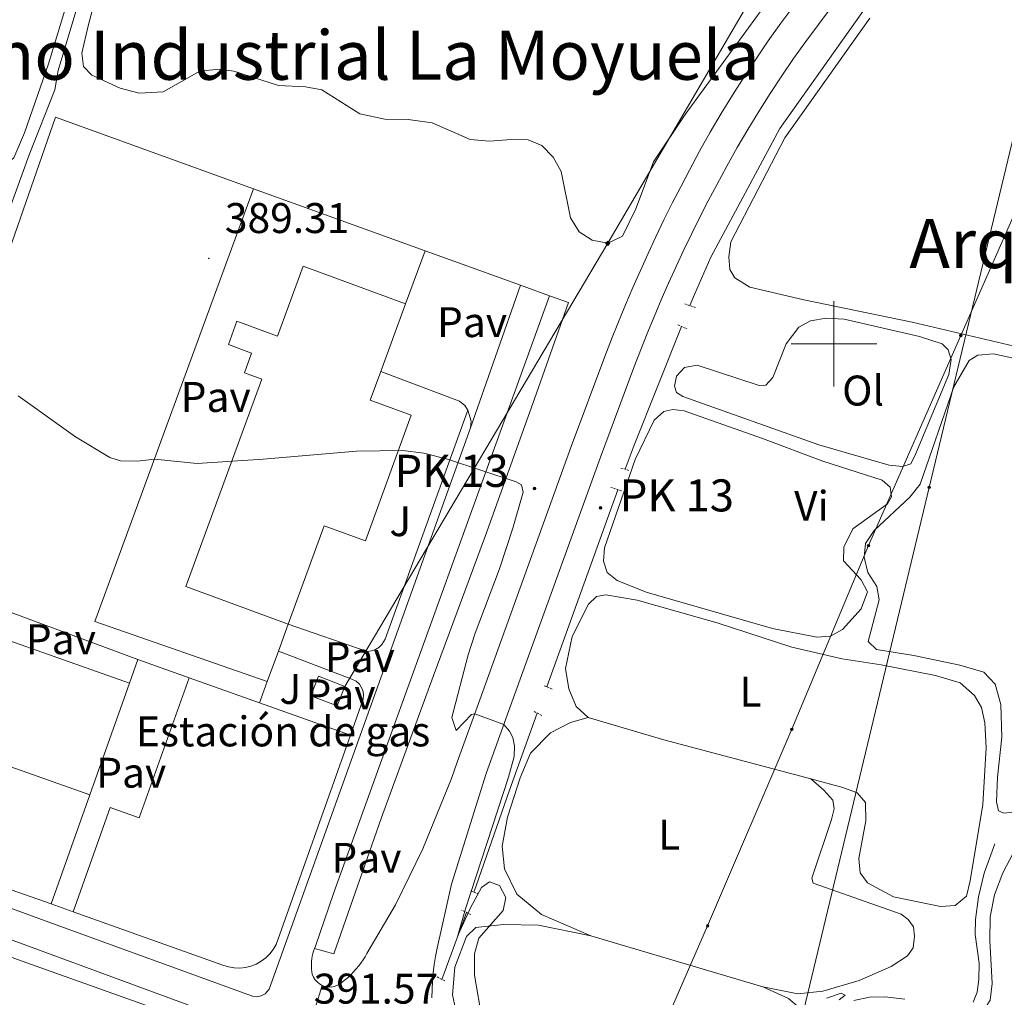
# Model space of a CAD drawing. Units: metres. Extents: x 607870 to 612371, y 4645585 to 4648624.
# Drawn here: x 608809 to 609040, y 4646847 to 4647076 of the extents above; entities that cross this region are included whole.
import ezdxf
from ezdxf.enums import TextEntityAlignment as Align

# ---------------------------------------------------------------- set-up
doc = ezdxf.new("R2010")
doc.units = ezdxf.units.M
doc.header["$MEASUREMENT"] = 0
doc.linetypes.add('TRAZOS', pattern=[0.75, 0.5, -0.25])
for name, color, linetype, lineweight in [('Carátula', 7, 'Continuous', 5), ('Level 13', 5, 'Continuous', 0), ('Level 15', 1, 'Continuous', 0), ('Level 16', 1, 'Continuous', 13), ('Level 19', 252, 'Continuous', 0), ('Level 20', 19, 'Continuous', 0), ('Level 21', 19, 'Continuous', 0), ('Level 25', 1, 'Continuous', 0), ('Level 26', 92, 'Continuous', 0), ('Level 32', 19, 'Continuous', 0), ('Level 33', 5, 'Continuous', 0), ('Level 34', 2, 'Continuous', 0), ('Level 36', 19, 'Continuous', 40), ('Level 37', 92, 'Continuous', 0), ('Level 41', 39, 'Continuous', 0), ('Level 44', 1, 'Continuous', 0), ('Level 45', 135, 'Continuous', 0), ('Level 5', 36, 'Continuous', 0), ('Level 52', 1, 'Continuous', 13), ('Level 54', 13, 'Continuous', 0), ('Level 63', 7, 'Continuous', 0), ('Level 7', 1, 'Continuous', 0)]:
    doc.layers.add(name, color=color, linetype=linetype, lineweight=lineweight)
doc.styles.add('Arial', font='ARIAL.TTF', dxfattribs={"height": 0.2})

# ---------------------------------------------------------------- blocks, each defined once
blk = doc.blocks.new('5GASO')
at = {"layer": 'Carátula', "linetype": 'Continuous', "lineweight": 5}
for color, points in [(33, [(0, -5.1), (-5.1, 0), (0, 5.1), (0.2, 2.5), (-0.3, 2.4), (-0.8, 2.2), (-1.2, 1.8), (-1.5, 1.3), (-1.7, 0.7), (-1.7, 0), (-1.7, -0.8), (-1.5, -1.4), (-1.2, -1.9), (-0.8, -2.3), (-0.3, -2.5), (0.3, -2.6)]), (250, [(0.3, -2.6), (-0.3, -2.5), (-0.8, -2.3), (-1.2, -1.9), (-1.5, -1.4), (-1.7, -0.8), (-1.7, 0), (-1.7, 0.7), (-1.5, 1.3), (-1.2, 1.8), (-0.8, 2.2), (-0.3, 2.4), (0.2, 2.5), (0.6, 2.5), (0.9, 2.4), (1.1, 2.3), (1.4, 2.1), (1.6, 1.9), (1.7, 1.6), (1.8, 1.3), (1.9, 1), (1.2, 0.8), (1, 1.2), (0.8, 1.4), (0.5, 1.6), (0.2, 1.6), (0, 1.6), (-0.3, 1.5), (-0.5, 1.4), (-0.7, 1.2), (-0.8, 1), (-0.9, 0.7), (-1, 0.4), (-1, 0), (-1, -0.4), (-0.9, -0.8), (-0.8, -1.1), (-0.6, -1.4), (-0.4, -1.5), (-0.2, -1.7), (0, -1.7), (0.2, -1.8), (0.5, -1.7), (0.8, -1.6), (1, -1.5), (1.3, -1.3), (1.3, -0.7), (0.2, -0.7), (0.2, 0.1), (2, 0.1), (2, -1.8), (1.7, -2.1), (1.3, -2.4), (0.8, -2.5)]), (33, [(0, -5.1), (0.3, -2.6), (0.8, -2.5), (1.3, -2.4), (1.7, -2.1), (2, -1.8), (2, 0.1), (0.2, 0.1), (0.2, -0.7), (1.3, -0.7), (1.3, -1.3), (1, -1.5), (0.8, -1.6), (0.5, -1.7), (0.2, -1.8), (0, -1.7), (-0.2, -1.7), (-0.4, -1.5), (-0.6, -1.4), (-0.8, -1.1), (-0.9, -0.8), (-1, -0.4), (-1, 0), (-1, 0.4), (-0.9, 0.7), (-0.8, 1), (-0.7, 1.2), (-0.5, 1.4), (-0.3, 1.5), (0, 1.6), (0.2, 1.6), (0.5, 1.6), (0.8, 1.4), (1, 1.2), (1.2, 0.8), (1.9, 1), (1.8, 1.3), (1.7, 1.6), (1.6, 1.9), (1.4, 2.1), (1.1, 2.3), (0.9, 2.4), (0.6, 2.5), (0.2, 2.5), (0, 5.1), (5.1, 0)])]:
    blk.add_hatch(color=color, dxfattribs=at).paths.add_polyline_path(points)
at = {"layer": 'Carátula', "color": 250, "linetype": 'Continuous', "lineweight": 5}
blk.add_3dface([(0, -5.1), (5.1, 0), (0, 5.1), (-5.1, 0)], dxfattribs=at)
blk = doc.blocks.new('5PELE')
at = {"layer": 'Carátula', "linetype": 'Continuous', "lineweight": 5}
h = blk.add_hatch(color=9, dxfattribs=at)
edge = h.paths.add_edge_path()
edge.add_arc((0, 0), 2.85, 359.999, 719.999)
at = {"layer": 'Carátula', "color": 252, "linetype": 'Continuous', "lineweight": 5}
blk.add_circle((0, 0, 0), 2.85, dxfattribs=at)
blk = doc.blocks.new('5HITCA')
at = {"layer": 'Carátula', "linetype": 'Continuous', "lineweight": 5}
h = blk.add_hatch(color=1, dxfattribs=at)
edge = h.paths.add_edge_path()
edge.add_arc((0, 0), 3.1, 0.0011, 360.0011)
at = {"layer": 'Carátula', "color": 250, "linetype": 'Continuous', "lineweight": 5}
blk.add_circle((0, 0, 0), 3.1, dxfattribs=at)
blk = doc.blocks.new('5PATER')
at = {"layer": 'Carátula', "linetype": 'Continuous', "lineweight": 5}
h = blk.add_hatch(color=250, dxfattribs=at)
edge = h.paths.add_edge_path()
edge.add_ellipse((0, 0), major_axis=(-1.33, -1.34), ratio=0.999422, start_angle=0, end_angle=360)

msp = doc.modelspace()

# ---------------------------------------------------------------- linework, layer by layer
at = {"layer": 'Level 13', "color": 5, "linetype": 'Continuous', "lineweight": 0, "ltscale": 0.5}
for points in [[(608807.09, 4647031.51, 388.62), (608811.68, 4647044.21, 388.59), (608817.69, 4647059.43, 388.35), (608818.51, 4647063.93, 388.25), (608826.72, 4647091.64, 387.62), (608830.98, 4647103.89, 387.35), (608832.07, 4647109.87, 387.27), (608834.52, 4647116.86, 387.2), (608838.59, 4647121.25, 387.12), (608859.33, 4647140.61, 386.89), (608862.97, 4647145.19, 386.85), (608870.18, 4647166.1, 386.5), (608874.87, 4647181.3, 386.38), (608877.92, 4647189.03, 386.19), (608886, 4647222.96, 385.53), (608888.07, 4647234.65, 385.42), (608889.34, 4647251.63, 385.38)], [(608966.3, 4647008.93, 387.55), (608967.34, 4647011.53, 387.49), (608971.19, 4647020.25, 387.45), (608987.37, 4647050.39, 387.26), (609006.72, 4647077.72, 386.45), (609028.22, 4647103.37, 386.02)], [(608951.17, 4646970.65, 388.35), (608953.22, 4646976.33, 388.26), (608964.35, 4647004.06, 387.66)], [(608932.8, 4646919.78, 389.16), (608949.45, 4646965.88, 388.43)], [(608915.75, 4646871.77, 389.8), (608916.28, 4646873.22, 389.77), (608924.08, 4646895.61, 389.54), (608930.58, 4646913.62, 389.26)], [(609032.57, 4646846.05, 389.33), (609033.52, 4646848.39, 389.25), (609033.91, 4646851.34, 389.25), (609033.93, 4646855.17, 389.21), (609033.06, 4646861.84, 389.17), (609033.09, 4646865.36, 389.17), (609033.81, 4646870.68, 389.13), (609035.14, 4646876.2, 389.09), (609037.64, 4646883.07, 389.06)], [(608908.26, 4646851.34, 390.21), (608914, 4646866.99, 389.9)], [(609004.68, 4646846.39, 389.4), (609008.33, 4646847.18, 389.36), (609011.93, 4646847.23, 389.36), (609016.54, 4646846.73, 389.33)]]:
    msp.add_polyline3d(points, dxfattribs=at)
at = {"layer": 'Level 15', "color": 20, "linetype": 'Continuous', "lineweight": 13}
for points in [[(608872.32, 4646934.43, 397.45), (608848.35, 4646943.21, 398.22), (608866.12, 4646991.73, 397.76), (608862.06, 4646993.21, 393.43), (608863.76, 4646997.83, 393.7), (608858.32, 4646999.82, 393.7), (608860.32, 4647005.27, 394.24), (608869.81, 4647001.8, 397.72), (608875.79, 4647018.15, 398.3), (608899.75, 4647009.38, 398.3)], [(608899.75, 4647009.38, 398.3), (608893.95, 4646993.52, 398.08)], [(608893.95, 4646993.52, 398.08), (608891.49, 4646986.8, 397.99), (608901.1, 4646983.29, 394.78), (608890.36, 4646953.94, 394.78), (608880.75, 4646957.45, 397.45), (608872.32, 4646934.43, 397.45)], [(608787.94, 4646937.31, 400.16), (608780.95, 4646939.78, 400.2), (608771.72, 4646913.69, 400.2), (608825.89, 4646894.53, 399.95)], [(608835.15, 4646920.61, 399.95), (608787.94, 4646937.31, 400.16)], [(608821.96, 4646867.16, 400.1), (608830.63, 4646891.55, 400.02), (608837.47, 4646889.12, 400.02), (608849.12, 4646921.88, 400.02)], [(608849.12, 4646921.88, 400.02), (608865.57, 4646916.03, 400.05)], [(608825.89, 4646894.53, 399.95), (608835.15, 4646920.61, 399.95)], [(608865.57, 4646916.03, 400.05), (608886.88, 4646908.45, 400.1)], [(608886.88, 4646908.45, 400.1), (608869.48, 4646859.53, 400.21), (608868.82, 4646858.37, 400.22), (608868.01, 4646857.31, 400.23), (608867.06, 4646856.38, 400.24), (608866, 4646855.57, 400.25), (608864.83, 4646854.92, 400.25), (608863.59, 4646854.44, 400.25), (608862.29, 4646854.12, 400.25), (608860.96, 4646853.99, 400.24), (608859.63, 4646854.03, 400.23), (608858.32, 4646854.26, 400.22), (608857.05, 4646854.66, 400.21), (608821.96, 4646867.16, 400.1)]]:
    msp.add_polyline3d(points, dxfattribs=at)
at = {"layer": 'Level 16', "color": 1, "linetype": 'Continuous', "lineweight": 13, "ltscale": 0.5}
for points in [[(608790.16, 4646943.57, 392.8), (608837.14, 4646926.19, 393.23)], [(608835.15, 4646920.61, 395.46), (608837.14, 4646926.19, 395.5)], [(608837.14, 4646926.19, 396.23), (608849.12, 4646921.88, 396.23)], [(608825.89, 4646894.53, 395.46), (608816.84, 4646869.05, 395.31)], [(608821.96, 4646867.16, 400.1), (608816.84, 4646869.05, 400.1)]]:
    msp.add_polyline3d(points, dxfattribs=at)
at = {"layer": 'Level 20', "color": 19, "linetype": 'Continuous', "lineweight": 0, "ltscale": 0.5}
for points in [[(608780.4, 4646947.12, 391.25), (608796.27, 4646991.08, 390.42), (608817.83, 4647053.03, 389.7), (608864.22, 4647036.27, 389.67)], [(608864.22, 4647036.27, 389.67), (608904.39, 4647021.76, 389.64)], [(608904.39, 4647021.76, 389.64), (608899.75, 4647009.38, 390.03)], [(608904.39, 4647021.76, 389.64), (608926.63, 4647013.73, 389.63)], [(608926.63, 4647013.73, 389.63), (608933.48, 4647011.25, 389.63)], [(608933.48, 4647011.25, 389.63), (608937.91, 4647009.65, 389.62)], [(608872.32, 4646934.43, 390.92), (608870.01, 4646928.13, 390.92)], [(608870.01, 4646928.13, 390.92), (608867.41, 4646921.04, 390.92)], [(608879.36, 4646922.23, 390.99), (608885.52, 4646919.87, 390.99), (608883.78, 4646915.29, 390.99), (608877.61, 4646917.65, 390.99), (608879.36, 4646922.23, 390.99)], [(608867.41, 4646921.04, 390.92), (608865.57, 4646916.03, 390.92)]]:
    msp.add_polyline3d(points, dxfattribs=at)
at = {"layer": 'Level 21', "color": 19, "linetype": 'Continuous', "lineweight": 13}
for points in [[(608880.24, 4646849.93, 391.47), (608880.91, 4646849.69, 391.46), (608881.61, 4646849.56, 391.45), (608882.33, 4646849.55, 391.44), (608883.03, 4646849.66, 391.42), (608883.71, 4646849.89, 391.41), (608884.34, 4646850.22, 391.39), (608885.04, 4646850.75, 391.4), (608885.72, 4646851.31, 391.4), (608886.38, 4646851.89, 391.4), (608887.01, 4646852.51, 391.39), (608887.62, 4646853.14, 391.37), (608888.21, 4646853.79, 391.35), (608888.77, 4646854.47, 391.32), (608889.3, 4646855.17, 391.28), (608889.81, 4646855.89, 391.23), (608890.29, 4646856.63, 391.18), (608890.74, 4646857.38, 391.12), (608897.41, 4646868.77, 391.01), (608903.78, 4646881.88, 390.74), (608910.48, 4646898.33, 390.39), (608911.86, 4646902.16, 390.29), (608917.13, 4646916.71, 389.92), (608927.29, 4646944.89, 389.61), (608938.54, 4646976, 389.3), (608946.41, 4646997, 388.72), (608947.97, 4647001.07, 388.66), (608949.58, 4647005.11, 388.6), (608951.24, 4647009.14, 388.54), (608952.95, 4647013.15, 388.47), (608954.7, 4647017.14, 388.4), (608956.5, 4647021.11, 388.33), (608958.34, 4647025.05, 388.26), (608960.23, 4647028.98, 388.18), (608962.16, 4647032.88, 388.11), (608964.14, 4647036.76, 388.03), (608966.16, 4647040.62, 387.95), (608968.56, 4647045.08, 387.86), (608971.04, 4647049.5, 387.76), (608973.61, 4647053.87, 387.66), (608976.25, 4647058.2, 387.57), (608978.96, 4647062.47, 387.47), (608981.76, 4647066.7, 387.38), (608984.62, 4647070.88, 387.28), (608987.56, 4647075.01, 387.19), (608990.58, 4647079.08, 387.1)], [(608905.95, 4646847.02, 390.91), (608905.97, 4646848.97, 390.89), (608906.07, 4646850.92, 390.87), (608906.24, 4646852.86, 390.86), (608906.48, 4646854.8, 390.84), (608906.79, 4646856.73, 390.84), (608907.18, 4646858.64, 390.83), (608910.55, 4646873.65, 390.6), (608918.6, 4646899.47, 390.29), (608923.95, 4646914.25, 389.92), (608934.11, 4646942.43, 389.61), (608945.34, 4646973.5, 389.3), (608953.18, 4646994.43, 388.72), (608954.72, 4646998.42, 388.66), (608956.3, 4647002.39, 388.6), (608957.93, 4647006.34, 388.54), (608959.6, 4647010.27, 388.47), (608961.32, 4647014.19, 388.4), (608963.08, 4647018.08, 388.33), (608964.89, 4647021.95, 388.26), (608966.74, 4647025.8, 388.18), (608968.64, 4647029.63, 388.11), (608970.57, 4647033.44, 388.03), (608972.56, 4647037.22, 387.95), (608974.91, 4647041.59, 387.86), (608977.33, 4647045.89, 387.76), (608979.83, 4647050.15, 387.66), (608982.4, 4647054.37, 387.57), (608985.05, 4647058.54, 387.47), (608987.77, 4647062.66, 387.38), (608990.56, 4647066.73, 387.28), (608993.43, 4647070.75, 387.19), (608996.36, 4647074.72, 387.1), (608999.37, 4647078.64, 387)], [(608914.98, 4646980.35, 389.93), (608926.63, 4647013.73, 389.63)], [(608933.48, 4647011.25, 389.42), (608911.31, 4646950.06, 390.23), (608896.66, 4646909.51, 390.58), (608882.92, 4646871.46, 391.28), (608878.67, 4646859.09, 391.32), (608878.44, 4646858.53, 391.33)], [(608878.44, 4646858.53, 391.33), (608882.95, 4646857.29, 391.36), (608894.1, 4646889.24, 391.17), (608906.19, 4646922.19, 390.48), (608918.47, 4646955.17, 390.17), (608929.97, 4646987.1, 389.74), (608937.91, 4647009.65, 389.62)], [(608914.34, 4646984.52, 389.87), (608913.61, 4646985.57, 389.85), (608912.37, 4646986.58, 389.83), (608893.95, 4646993.52, 389.89)], [(608914.98, 4646980.35, 389.93), (608915.13, 4646981.95, 389.91), (608914.34, 4646984.52, 389.87)], [(608759.06, 4646885.72, 391.34), (608816.32, 4646864.75, 391.63), (608863.98, 4646847.39, 391.83), (608864.99, 4646847.27, 391.82), (608865.99, 4646847.46, 391.8), (608866.89, 4646847.94, 391.77), (608867.89, 4646849.09, 391.71), (608914.98, 4646980.35, 389.93)], [(608816.84, 4646869.05, 392.21), (608759.9, 4646888.9, 391.34)], [(608843.32, 4646774.93, 393.17), (608844.56, 4646774.94, 393.17), (608845.18, 4646775.15, 393.17), (608846.06, 4646775.62, 393.17), (608846.59, 4646776.37, 393.08), (608852.55, 4646802.5, 392.69), (608863.44, 4646837.67, 392.25), (608863.54, 4646838.61, 392.25), (608863.18, 4646839.41, 392.25), (608862.4, 4646840.37, 392.3), (608757, 4646879.11, 391.53)], [(608755.93, 4646875.65, 391.62), (608809, 4646856.01, 392.06), (608840.23, 4646844.87, 392.3), (608839.41, 4646842.89, 392.3)], [(608878.44, 4646858.53, 391.33), (608878.24, 4646857.95, 391.34), (608878.07, 4646857.37, 391.35), (608877.94, 4646856.77, 391.37), (608877.83, 4646856.17, 391.38), (608877.77, 4646855.57, 391.4), (608877.73, 4646854.96, 391.41), (608877.74, 4646854.35, 391.42), (608877.77, 4646853.74, 391.44), (608877.84, 4646853.13, 391.46), (608877.94, 4646852.54, 391.47), (608878.21, 4646851.87, 391.48), (608878.59, 4646851.27, 391.48), (608879.06, 4646850.73, 391.48), (608879.62, 4646850.28, 391.48), (608880.24, 4646849.93, 391.47)]]:
    msp.add_polyline3d(points, dxfattribs=at)
at = {"layer": 'Level 21', "color": 1, "linetype": 'TRAZOS', "lineweight": 0}
for points in [[(608967.6, 4647008.46, 388.16), (608965.1, 4647009.37, 388.04)], [(608963.45, 4647004.45, 388.04), (608965.56, 4647003.54, 388.08)], [(608950.17, 4646970.93, 388.66), (608952.04, 4646970.4, 388.51)], [(608950.31, 4646965.6, 388.74), (608947.77, 4646966.43, 388.74)], [(608934.07, 4646919.25, 389.48), (608932.08, 4646920.09, 389.44)], [(608929.83, 4646914, 389.44), (608931.79, 4646913, 389.48)], [(608915.06, 4646872.05, 390.36), (608916.67, 4646871.39, 390.09)], [(608915.05, 4646866.48, 390.13), (608912.86, 4646867.55, 390.29)], [(608907.14, 4646851.9, 390.44), (608909.14, 4646850.9, 390.36)]]:
    msp.add_polyline3d(points, dxfattribs=at)
at = {"layer": 'Level 25', "color": 1, "linetype": 'Continuous', "lineweight": 0}
for points in [[(608867.41, 4646921.04, 390.57), (608827.1, 4646935.03, 390.34), (608864.22, 4647036.27, 389.45)], [(608872.32, 4646934.43, 390.92), (608890.81, 4646928.05, 390.76), (608891.78, 4646928.16, 390.75), (608892.7, 4646928.47, 390.73), (608893.52, 4646928.97, 390.71), (608894.22, 4646929.65, 390.69), (608894.96, 4646930.9, 390.65), (608914.34, 4646984.52, 389.87)], [(608870.01, 4646928.13, 390.92), (608887.23, 4646921.56, 390.92), (608888.18, 4646921.09, 390.95), (608888.97, 4646920.39, 390.98), (608889.76, 4646919.01, 391), (608889.95, 4646917.97, 391.01), (608889.86, 4646916.91, 391), (608886.88, 4646908.45, 391)]]:
    msp.add_polyline3d(points, dxfattribs=at)
at = {"layer": 'Level 32', "color": 6, "linetype": 'Continuous', "lineweight": 0, "ltscale": 0.5}
msp.add_polyline3d([(609347.41, 4648315.25, 368.23), (609346.2, 4648309.44, 368.85), (609297.89, 4648107.31, 373.69), (609250.9, 4647914.57, 375.57), (609227.89, 4647819.13, 376.58), (609180.47, 4647623.37, 378.83), (609134.24, 4647431.5, 381.07), (609093.22, 4647261.27, 383.33), (609061.06, 4647127.73, 386.01), (609022.26, 4646966.41, 388.15), (608986.48, 4646817.23, 390.43), (608953.23, 4646679.12, 392.66), (608914.93, 4646521.04, 398.09), (608870.32, 4646335.47, 401.9), (608835.6, 4646191.58, 404.86), (608800.37, 4646045.26, 413.46), (608768.14, 4646012.87, 412.09)], dxfattribs=at)
at = {"layer": 'Level 33', "color": 19, "linetype": 'Continuous', "lineweight": 0, "ltscale": 0.5}
msp.add_polyline3d([(608856.49, 4646604.12, 395.16), (608875.25, 4646642.38, 393.72), (608893.65, 4646685.93, 392.64), (608911.67, 4646727.57, 391.82), (608932.04, 4646774.14, 391.28), (608950.77, 4646818.7, 390.72), (608970.44, 4646863.86, 389.49), (608990.13, 4646909.84, 389.37), (609008.08, 4646952.79, 388.42), (609029.67, 4647001.95, 386.77), (609049.39, 4647046.73, 386.6), (609069, 4647092.94, 386.56), (609090.83, 4647143.72, 385.22)], dxfattribs=at)
at = {"layer": 'Level 34', "color": 19, "linetype": 'Continuous', "lineweight": 13, "ltscale": 0.5}
msp.add_polyline3d([(609660.64, 4648320.14, 370.99), (609647.06, 4648217.81, 371.31), (609655.5, 4647942.39, 371.61), (609661.7, 4647879.51, 373.05), (609676.72, 4647789.21, 376.09), (609692.4, 4647717.1, 376.8), (609677.26, 4647715.91, 375.49), (609632.8, 4647711.74, 375), (609591.13, 4647712.43, 372.23), (609525.88, 4647706.07, 374.96), (609399.44, 4647698.92, 377.17), (609289, 4647705.18, 378.03), (609248.01, 4647582.96, 379.8), (609225.94, 4647589.5, 379.54), (609196.32, 4647499.62, 380.51), (609159.48, 4647393.29, 381.48), (609125.21, 4647298.69, 382.7), (609114.16, 4647257.56, 383.27), (609085.27, 4647207.38, 384.56), (609057.25, 4647170.96, 385.72), (608993.73, 4647103.26, 386.3), (608947.07, 4647023.52, 387.96), (608885.52, 4646919.87, 390.9)], dxfattribs=at)
at = {"layer": 'Level 36', "color": 92, "linetype": 'Continuous', "lineweight": 0}
for points in [[(608795.17, 4647041.21, 389.3), (608800.02, 4647040.51, 389.15), (608802.18, 4647040.61, 389.07), (608805.88, 4647041.6, 388.99), (608808.14, 4647043.53, 388.92), (608810.6, 4647049.37, 388.88), (608816.26, 4647065.52, 388), (608831.41, 4647115.56, 387.31)], [(608994.79, 4647094.3, 386.34), (608965.22, 4647053.68, 387.27), (608957.76, 4647042.59, 387.58), (608953.67, 4647031.58, 387.69), (608950.51, 4647025.15, 387.88), (608947.07, 4647023.52, 387.96), (608943.45, 4647024.24, 387.88), (608940.39, 4647026.18, 387.85), (608938.33, 4647029.45, 387.77), (608936.16, 4647040.34, 387.58), (608934.3, 4647043.66, 387.54), (608931.64, 4647046.41, 387.58), (608928.48, 4647047.73, 387.62), (608924.45, 4647047.78, 387.65), (608919.44, 4647047.39, 387.65), (608914.86, 4647047.77, 387.77), (608905.98, 4647051.69, 387.96), (608900.4, 4647052.47, 387.88), (608894.9, 4647052.53, 387.73), (608889.07, 4647053.81, 387.65), (608880.15, 4647059.39, 387.69), (608876.34, 4647060.15, 387.65), (608870.07, 4647060.41, 387.58), (608859.62, 4647063.75, 387.62), (608856.13, 4647064.24, 387.62), (608851.65, 4647063.78, 387.62), (608843.07, 4647058.96, 387.69), (608837.44, 4647058.63, 387.69), (608833, 4647059.79, 387.77), (608826.35, 4647062.87, 387.77), (608824.44, 4647064.84, 387.77), (608824.05, 4647068, 387.77), (608825.52, 4647074.38, 387.73), (608830.32, 4647092.52, 387.77)], [(609050.12, 4646997.55, 386.62), (609018.26, 4647005.07, 386.58), (608992.91, 4647010.27, 386.58), (608980.31, 4647013.24, 386.62), (608976.81, 4647015.47, 386.62), (608975.6, 4647017.38, 386.66), (608975.41, 4647020.35, 386.62), (608975.86, 4647023.84, 386.62), (608988.52, 4647048.18, 386.66), (609008.39, 4647076.21, 386.58)], [(608964.63, 4646987.71, 388.13), (608963.14, 4646988.64, 388.13), (608962.67, 4646990.06, 388.13), (608963.16, 4646992.43, 388.13), (608965, 4646994.45, 388.13), (608967.96, 4646995.02, 388.13), (608982.51, 4646990.25, 388.13), (608984.05, 4646990.32, 388.09), (608985.67, 4646992.11, 388.05), (608988.8, 4647000, 388.05), (608991.76, 4647003.86, 388.05), (608994.54, 4647005.4, 388.01), (608998.2, 4647005.99, 387.97), (609002.38, 4647005.79, 387.86), (609020, 4647001.75, 387.63), (609025.31, 4646999.99, 387.7), (609026.7, 4646998.63, 387.66), (609027.45, 4646996.37, 387.66), (609026.84, 4646992.79, 387.7), (609019.15, 4646974.31, 387.9), (609017.97, 4646971.92, 387.94), (609016.05, 4646971.29, 387.97), (609012.91, 4646971.6, 387.97), (608996.47, 4646976.4, 387.97), (608964.63, 4646987.71, 388.13)], [(609054.08, 4646993.98, 387.86), (609037.36, 4646997.66, 387.82), (609033.69, 4646997.37, 387.82), (609031.63, 4646996.08, 387.82), (609028.03, 4646989.96, 387.82), (609020.17, 4646967.21, 388.17), (609017.74, 4646964.1, 388.2), (609009.38, 4646956.35, 388.36), (609007.34, 4646953.28, 388.44), (609007.03, 4646950.1, 388.48), (609007.89, 4646946.49, 388.44), (609010.06, 4646943.21, 388.4), (609010.57, 4646940.09, 388.4), (609007.98, 4646930.4, 388.48), (609009.93, 4646928.51, 388.44), (609018.66, 4646927.11, 388.4), (609029.47, 4646924.87, 388.44), (609035.08, 4646923.23, 388.51), (609037.71, 4646920.39, 388.59), (609039.06, 4646915.63, 388.63), (609039.3, 4646908.02, 388.75)], [(608983.24, 4646977.85, 388.44), (608964.98, 4646984.31, 388.52), (608962.27, 4646984.67, 388.59), (608960.23, 4646984.15, 388.55), (608957.96, 4646982.17, 388.59), (608953.47, 4646972.93, 388.75), (608946.29, 4646952.32, 388.86), (608946.06, 4646949.19, 388.9), (608946.9, 4646946.54, 388.86), (608949.27, 4646944.66, 388.82), (608956.07, 4646941.89, 388.67), (608985.64, 4646933.43, 388.59), (608996.01, 4646931.37, 388.63), (608999.22, 4646931.65, 388.59), (609002, 4646933.19, 388.55), (609006.33, 4646938.01, 388.52), (609007.85, 4646942, 388.52), (609006.39, 4646944.82, 388.52), (609002.22, 4646949.24, 388.55), (609002.33, 4646952.46, 388.52), (609004.39, 4646956.69, 388.52), (609012.52, 4646962.54, 388.52), (609013.48, 4646964.18, 388.48), (609013.15, 4646966.5, 388.52), (609011.3, 4646968.11, 388.52), (608997.38, 4646972.52, 388.55), (608983.24, 4646977.85, 388.44)], [(608994.6, 4646898.23, 389.34), (609002.08, 4646896.26, 389.33), (609005.43, 4646894.95, 389.29), (609007.35, 4646892.68, 389.25), (609007.49, 4646888.39, 389.21), (609005.78, 4646879.64, 389.13), (609006.13, 4646876.29, 389.09), (609007.86, 4646873.93, 389.06), (609013.93, 4646870.68, 389.02), (609024.9, 4646868.41, 389.02), (609028.37, 4646868.61, 389.09), (609030.98, 4646870.8, 389.09), (609031.86, 4646874.38, 389.09), (609034.86, 4646892.25, 389.09), (609035.64, 4646905.53, 389.06), (609035.27, 4646911.32, 389.06), (609034.48, 4646914.9, 389.06), (609032.9, 4646917.72, 389.06), (609029.54, 4646920.69, 389.06), (609023.74, 4646922.4, 389.06), (609011.06, 4646924.95, 389.09), (609001.94, 4646926.34, 389.33), (608990.15, 4646929.02, 389.4), (608972.68, 4646934.73, 389.09), (608953.95, 4646940.06, 389.09), (608946.65, 4646941.31, 389.33), (608944.42, 4646940.87, 389.33), (608942.53, 4646939.08, 389.33), (608938.77, 4646931.56, 389.36), (608937.22, 4646924.06, 389.44), (608938, 4646919.28, 389.56), (608939.68, 4646915.15, 389.56), (608942.5, 4646912.59, 389.52)], [(608943.12, 4646861.55, 389.49), (608931.55, 4646866.48, 389.49), (608925.82, 4646871.29, 389.49), (608922.92, 4646877.21, 389.57), (608922.4, 4646882.49, 389.57), (608923.63, 4646889.25, 389.65), (608926.61, 4646898.46, 389.61), (608929.01, 4646904.28, 389.61), (608933.65, 4646909.04, 389.61), (608938.39, 4646911.4, 389.57), (608942.5, 4646912.59, 389.52)], [(608942.5, 4646912.59, 389.52), (608960.18, 4646907.35, 389.4), (608994.6, 4646898.23, 389.34)], [(609039.3, 4646908.02, 388.75), (609038.25, 4646898.67, 388.86), (609038.01, 4646892.87, 388.9), (609038.53, 4646890.79, 388.9), (609039.74, 4646890.2, 388.82), (609043.1, 4646890.64, 388.75)], [(608994.6, 4646898.23, 389.34), (608997.64, 4646895.6, 389.38), (608999.72, 4646893.26, 389.38), (609000.04, 4646891.25, 389.38), (608999.44, 4646888.73, 389.42), (608994.84, 4646875, 389.45), (608995.14, 4646873.81, 389.45), (609015.7, 4646866.59, 389.49), (609017.39, 4646865.31, 389.49), (609018.64, 4646863.61, 389.49), (609018.8, 4646861.48, 389.49), (609018.53, 4646858.73, 389.53), (609017.22, 4646856.88, 389.53), (609013.38, 4646854.39, 389.49), (609005.92, 4646851.07, 389.53), (608997.43, 4646848.57, 389.53), (608991.57, 4646847.96, 389.53), (608983.33, 4646849.57, 389.53)], [(609064.77, 4646804.24, 389.8), (609031.88, 4646820.43, 389.72), (609007.21, 4646834.19, 389.72), (609004.48, 4646836.29, 389.68), (609003.6, 4646839.29, 389.64), (609005.46, 4646842.31, 389.64), (609009.68, 4646843.42, 389.64), (609016.74, 4646842.71, 389.68), (609022.58, 4646841, 389.68), (609027.71, 4646840.01, 389.68), (609031.79, 4646840.92, 389.6), (609034.63, 4646843.35, 389.6), (609036.56, 4646846.49, 389.6), (609037.01, 4646850.37, 389.53), (609036.44, 4646860.45, 389.41), (609036.58, 4646865.95, 389.41), (609037.53, 4646871.08, 389.41), (609039.49, 4646876.23, 389.41), (609042, 4646881.01, 389.41)], [(608983.33, 4646849.57, 389.53), (608989.35, 4646846.86, 389.69), (608991.92, 4646844.72, 389.76), (608993.36, 4646841.12, 389.72), (608993.07, 4646837.36, 389.72), (608990.93, 4646831.66, 389.76), (608986.04, 4646824.73, 389.8), (608981.7, 4646821.99, 389.84), (608978.39, 4646821.25, 389.88), (608975.34, 4646821.17, 389.92), (608970.82, 4646822.49, 389.96), (608956.96, 4646827.52, 389.88), (608935.06, 4646832.96, 389.84), (608923.28, 4646837, 389.84), (608914.15, 4646841.6, 389.76), (608911.45, 4646844.47, 389.8), (608910.71, 4646847.7, 389.76), (608911.28, 4646854.21, 389.8), (608914.04, 4646861.4, 389.8), (608916.19, 4646863.5, 389.84), (608922.67, 4646864.21, 389.84), (608930.84, 4646863.99, 389.8), (608943.12, 4646861.55, 389.49)], [(608983.33, 4646849.57, 389.53), (608943.12, 4646861.55, 389.49)]]:
    msp.add_polyline3d(points, dxfattribs=at)
at = {"layer": 'Level 5', "color": 36, "linetype": 'Continuous', "lineweight": 0}
for points in [[(608809.16, 4646987.87, 390), (608822.58, 4646978.24, 390), (608830.54, 4646973.41, 390), (608833.08, 4646972.66, 390), (608836.98, 4646972.56, 390), (608841.03, 4646973.02, 390), (608851, 4646972.03, 390), (608866.45, 4646972.99, 390), (608888.29, 4646974.9, 390), (608899.11, 4646975.02, 390), (608904.06, 4646974.39, 390), (608909.59, 4646973.06, 390), (608925.66, 4646967.7, 390), (608926.92, 4646967, 390), (608927.27, 4646965.27, 390), (608924.89, 4646956.89, 390), (608921.76, 4646947.34, 390), (608916.07, 4646932.35, 390), (608914.45, 4646927.28, 390), (608910.61, 4646912.6, 390), (608911.57, 4646909.53, 390), (608915.16, 4646913.33, 390), (608915.96, 4646913.46, 390), (608922.76, 4646910.98, 390), (608924.08, 4646909.38, 390), (608924.85, 4646907.93, 390), (608925.25, 4646905.93, 390), (608925.19, 4646903.49, 390), (608923.88, 4646898.67, 390), (608913.77, 4646867.84, 390), (608912.03, 4646861.63, 390), (608915.03, 4646868.27, 390), (608917.54, 4646872.86, 390), (608919.37, 4646874.14, 390), (608921.71, 4646873.31, 390), (608923.21, 4646870.49, 390), (608922.63, 4646867.46, 390), (608916.92, 4646860.97, 390), (608915.92, 4646857.31, 390), (608915.91, 4646852.31, 390), (608917.7, 4646841.89, 390)], [(608998.24, 4646846.93, 390), (609001.66, 4646848.09, 390), (609002.64, 4646847.65, 390), (609001.23, 4646846.54, 390)]]:
    msp.add_polyline3d(points, dxfattribs=at)
at = {"layer": 'Level 52', "color": 1, "linetype": 'Continuous', "lineweight": 13}
for points in [[(608872.32, 4646934.43, 397.45), (608848.35, 4646943.21, 398.22), (608866.12, 4646991.73, 397.76), (608862.06, 4646993.21, 393.43), (608863.76, 4646997.83, 393.7), (608858.32, 4646999.82, 393.7), (608860.32, 4647005.27, 394.24), (608869.81, 4647001.8, 397.72), (608875.79, 4647018.15, 398.3), (608899.75, 4647009.38, 398.3), (608893.95, 4646993.52, 398.08), (608891.49, 4646986.8, 397.99), (608901.1, 4646983.29, 394.78), (608890.36, 4646953.94, 394.78), (608880.75, 4646957.45, 397.45), (608872.32, 4646934.43, 397.45)], [(608825.89, 4646894.53, 399.95), (608771.72, 4646913.69, 400.2), (608780.95, 4646939.78, 400.2), (608787.94, 4646937.31, 400.16), (608835.15, 4646920.61, 399.95), (608825.89, 4646894.53, 399.95)], [(608821.96, 4646867.16, 400.1), (608830.63, 4646891.55, 400.02), (608837.47, 4646889.12, 400.02), (608849.12, 4646921.88, 400.02), (608865.57, 4646916.03, 400.05), (608886.88, 4646908.45, 400.1), (608869.48, 4646859.53, 400.21), (608868.82, 4646858.37, 400.22), (608868.01, 4646857.31, 400.23), (608867.06, 4646856.38, 400.24), (608866, 4646855.57, 400.25), (608864.83, 4646854.92, 400.25), (608863.59, 4646854.44, 400.25), (608862.29, 4646854.12, 400.25), (608860.96, 4646853.99, 400.24), (608859.63, 4646854.03, 400.23), (608858.32, 4646854.26, 400.22), (608857.05, 4646854.66, 400.21), (608821.96, 4646867.16, 400.1)]]:
    msp.add_polyline3d(points, close=True, dxfattribs=at)
at = {"layer": 'Level 54', "color": 13, "linetype": 'Continuous', "lineweight": 0}
for points in [[(608873.67, 4646828.73, 391.68), (608880.24, 4646849.93, 391.47), (608880.91, 4646849.69, 391.46), (608881.61, 4646849.56, 391.45), (608882.33, 4646849.55, 391.44), (608883.03, 4646849.66, 391.42), (608883.71, 4646849.89, 391.41), (608884.34, 4646850.22, 391.39), (608885.04, 4646850.75, 391.4), (608885.72, 4646851.31, 391.4), (608886.38, 4646851.89, 391.4), (608887.01, 4646852.51, 391.39), (608887.62, 4646853.14, 391.37), (608888.21, 4646853.79, 391.35), (608888.77, 4646854.47, 391.32), (608889.3, 4646855.17, 391.28), (608889.81, 4646855.89, 391.23), (608890.29, 4646856.63, 391.18), (608890.74, 4646857.38, 391.12), (608897.41, 4646868.77, 391.01), (608903.78, 4646881.88, 390.74), (608910.48, 4646898.33, 390.39), (608911.86, 4646902.16, 390.29), (608917.13, 4646916.71, 389.92), (608927.29, 4646944.89, 389.61), (608938.54, 4646976, 389.3), (608946.41, 4646997, 388.72), (608947.97, 4647001.07, 388.66), (608949.58, 4647005.11, 388.6), (608951.24, 4647009.14, 388.54), (608952.95, 4647013.15, 388.47), (608954.7, 4647017.14, 388.4), (608956.5, 4647021.11, 388.33), (608958.34, 4647025.05, 388.26), (608960.23, 4647028.98, 388.18), (608962.16, 4647032.88, 388.11), (608964.14, 4647036.76, 388.03), (608966.16, 4647040.62, 387.95), (608968.56, 4647045.08, 387.86), (608971.04, 4647049.5, 387.76), (608973.61, 4647053.87, 387.66), (608976.25, 4647058.2, 387.57), (608978.96, 4647062.47, 387.47), (608981.76, 4647066.7, 387.38), (608984.62, 4647070.88, 387.28), (608987.56, 4647075.01, 387.19), (608990.58, 4647079.08, 387.1)], [(608999.37, 4647078.64, 387), (608996.36, 4647074.72, 387.1), (608993.43, 4647070.75, 387.19), (608990.56, 4647066.73, 387.28), (608987.77, 4647062.66, 387.38), (608985.05, 4647058.54, 387.47), (608982.4, 4647054.37, 387.57), (608979.83, 4647050.15, 387.66), (608977.33, 4647045.89, 387.76), (608974.91, 4647041.59, 387.86), (608972.56, 4647037.22, 387.95), (608970.57, 4647033.44, 388.03), (608968.64, 4647029.63, 388.11), (608966.74, 4647025.8, 388.18), (608964.89, 4647021.95, 388.26), (608963.08, 4647018.08, 388.33), (608961.32, 4647014.19, 388.4), (608959.6, 4647010.27, 388.47), (608957.93, 4647006.34, 388.54), (608956.3, 4647002.39, 388.6), (608954.72, 4646998.42, 388.66), (608953.18, 4646994.43, 388.72), (608945.34, 4646973.5, 389.3), (608934.11, 4646942.43, 389.61), (608923.95, 4646914.25, 389.92), (608918.6, 4646899.47, 390.29), (608910.55, 4646873.65, 390.6), (608907.18, 4646858.64, 390.83), (608906.79, 4646856.73, 390.84), (608906.48, 4646854.8, 390.84), (608906.24, 4646852.86, 390.86), (608906.07, 4646850.92, 390.87), (608905.97, 4646848.97, 390.89), (608905.95, 4646847.02, 390.91)]]:
    msp.add_polyline3d(points, dxfattribs=at)
at = {"layer": 'Level 63', "linetype": 'Continuous', "lineweight": 0}
for points in [[(609000, 4646990.01), (609000, 4647010.01)], [(608990, 4647000.01), (609010, 4647000.01)]]:
    msp.add_lwpolyline(points, dxfattribs=at)

# ---------------------------------------------------------------- block references
at = {"layer": 'Level 21', "color": 19, "linetype": 'Continuous', "lineweight": 0, "xscale": 0.09999983015004542, "yscale": 0.09999983015004542}
for p in [(608929.94, 4646966.14, 389.77), (608945.41, 4646961.62, 389.09)]:
    msp.add_blockref('5HITCA', p, dxfattribs=at)
at = {"layer": 'Level 32', "color": 252, "linetype": 'Continuous', "lineweight": 0, "xscale": 0.09999983015004542, "yscale": 0.09999983015004542}
for p in [(609029.67, 4647001.95, 386.77), (609022.26, 4646966.41, 388.15), (609008.08, 4646952.79, 388.42), (608990.13, 4646909.84, 389.37), (608970.44, 4646863.86, 389.49)]:
    msp.add_blockref('5PELE', p, dxfattribs=at)
at = {"layer": 'Level 34', "color": 2, "linetype": 'Continuous', "lineweight": 0, "xscale": 0.09999983015004542, "yscale": 0.09999983015004542}
msp.add_blockref('5GASO', (608947.07, 4647023.52, 387.96), dxfattribs=at)
at = {"layer": 'Level 7', "color": 19, "linetype": 'Continuous', "lineweight": 0, "xscale": 0.09999983015004542, "yscale": 0.09999983015004542}
msp.add_blockref('5PATER', (608853.74, 4647019.98, 389.31), dxfattribs=at)

# ---------------------------------------------------------------- texts
at = {"layer": 'Level 19', "color": 19, "linetype": 'Continuous', "lineweight": 0, "style": 'Arial'}
msp.add_text('Estación de gas', height=7, dxfattribs=at).set_placement((608871.12, 4646909.34, 390.77), align=Align.MIDDLE_CENTER)
at = {"layer": 'Level 26', "color": 19, "linetype": 'Continuous', "lineweight": 0, "style": 'Arial'}
for p in [(608915.31, 4647005.07, 389.74), (608855.34, 4646987.57, 389.87), (608819.12, 4646930.91, 390.44), (608889.05, 4646926.71, 390.83), (608884.55, 4646918.01, 390.87), (608835.58, 4646899.68, 391.29), (608890.61, 4646879.78, 391.23)]:
    msp.add_text('Pav', height=7, dxfattribs=at).set_placement(p, align=Align.MIDDLE_CENTER)
at = {"layer": 'Level 26', "color": 92, "linetype": 'Continuous', "lineweight": 0, "style": 'Arial'}
for p in [(608898.53, 4646958.52, 390.28), (608872.8, 4646919.28, 390.66)]:
    msp.add_text('J', height=7, dxfattribs=at).set_placement(p, align=Align.MIDDLE_CENTER)
at = {"layer": 'Level 37', "color": 92, "linetype": 'Continuous', "lineweight": 0, "style": 'Arial'}
for s, p in [('Ol', (609006.81, 4646989.07, 387.83)), ('Vi', (608994.73, 4646962.1, 388.49)), ('L', (608980.48, 4646918.65, 389.4)), ('L', (608961.45, 4646885.22, 389.44))]:
    msp.add_text(s, height=7, dxfattribs=at).set_placement(p, align=Align.MIDDLE_CENTER)
at = {"layer": 'Level 41', "color": 19, "linetype": 'Continuous', "lineweight": 0, "style": 'Arial'}
for s, p in [('389.31', (608857.49, 4647023.73, 389.31)), ('391.57', (608878.25, 4646843.49, 391.58))]:
    msp.add_text(s, height=7, dxfattribs=at).set_placement(p, align=Align.BOTTOM_LEFT)
at = {"layer": 'Level 44', "color": 19, "linetype": 'Continuous', "lineweight": 0, "style": 'Arial'}
for p in [(608897.17, 4646964.2, 390.17), (608949.87, 4646958.45, 388.8)]:
    msp.add_text('PK 13', height=7.5, dxfattribs=at).set_placement(p, align=Align.BOTTOM_LEFT)
at = {"layer": 'Level 45', "linetype": 'Continuous', "lineweight": 0, "style": 'Arial'}
msp.add_text('Polígono Industrial La Moyuela', height=11.5, dxfattribs=at).set_placement((608756.77, 4647058.18, 389.16), align=Align.BOTTOM_LEFT)
at = {"layer": 'Level 45', "color": 19, "linetype": 'Continuous', "lineweight": 0, "style": 'Arial'}
msp.add_text('Arquiola', height=11.5, dxfattribs=at).set_placement((609048.61, 4647023.46, 386.6), align=Align.MIDDLE_CENTER)

doc.saveas('drawing.dxf')
